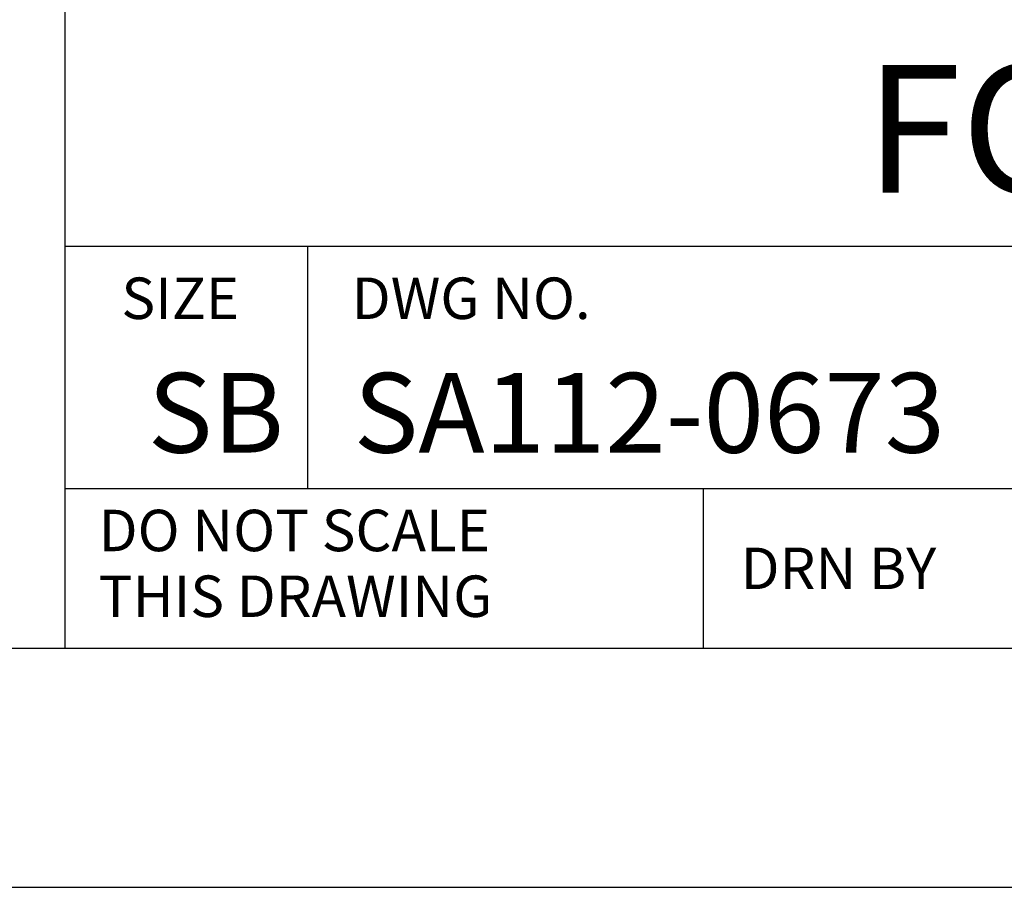
# Model space of a CAD drawing. Units: inches. Extents: x 0 to 17, y 0 to 11.
# Drawn here: x 12.3 to 13.8, y 0 to 1.4 of the extents above; entities that cross this region are included whole.
import ezdxf
from ezdxf.enums import TextEntityAlignment as Align

# ---------------------------------------------------------------- set-up
doc = ezdxf.new("R2010")
doc.units = ezdxf.units.IN
doc.header["$MEASUREMENT"] = 0
doc.layers.add('TB', color=7, linetype='Continuous')
doc.layers.add('title', color=7, linetype='Continuous')
doc.styles.add('ADESK1', font='romans')

msp = doc.modelspace()

# ---------------------------------------------------------------- linework, layer by layer
at = {"layer": 'TB'}
for p, q in [((12.375, 0.375), (12.375, 2.125)), ((12.375, 1.005), (16.625, 1.005)), ((12.755, 0.625), (12.755, 1.005)), ((12.375, 0.625), (16.625, 0.625)), ((13.375, 0.375), (13.375, 0.625))]:
    msp.add_line(p, q, dxfattribs=at)
at = {"layer": 'title'}
for p, q in [((0.375, 0.375), (16.625, 0.375)), ((0, 0), (17, 0))]:
    msp.add_line(p, q, dxfattribs=at)

# ---------------------------------------------------------------- texts
msp.add_attdef('FOUNDATION', text='--', height=0.2).set_placement((14.5, 1.1632), align=Align.MIDDLE)
for tag, p, s in [('SB', (12.5041, 0.6814), '-'), ('SA112-0673', (12.8267, 0.6814), '--')]:
    msp.add_attdef(tag, p, s, height=0.125)
at = {"layer": 'TB', "style": 'ADESK1'}
for s, p in [('SIZE', (12.4629, 0.8909)), ('DWG NO.', (12.8239, 0.8909)), ('DO NOT SCALE', (12.4273, 0.5269)), ('DRN BY', (13.4332, 0.4675)), ('THIS DRAWING', (12.4273, 0.4238))]:
    msp.add_text(s, height=0.065, dxfattribs=at).set_placement(p)

doc.saveas('drawing.dxf')
